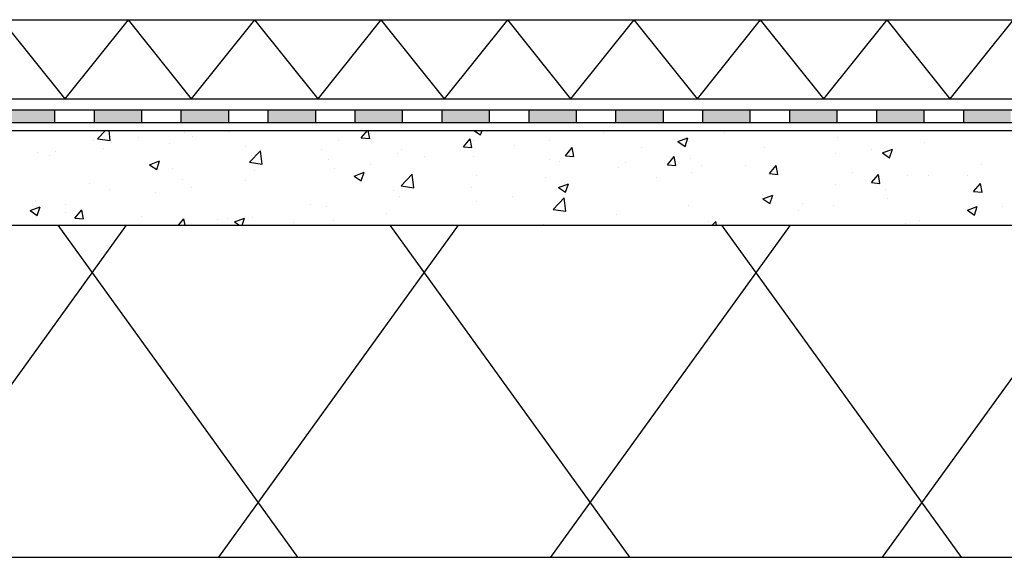
# Model space of a CAD drawing. Units: millimetres. Extents: x 0 to 5492, y 0 to 215.
# Drawn here: x 2645 to 2648, y 158 to 160 of the extents above; entities that cross this region are included whole.
import ezdxf

# ---------------------------------------------------------------- set-up
doc = ezdxf.new("R2010")
doc.units = ezdxf.units.MM
doc.header["$LTSCALE"] = 0.02
for name, color, linetype in [('1', 13, 'Continuous'), ('DIM', 1, 'Continuous'), ('HATCH', 2, 'Continuous'), ('WALL', 7, 'Continuous')]:
    doc.layers.add(name, color=color, linetype=linetype)
doc.layers.add('pele', color=45, linetype='Continuous', lineweight=25)

msp = doc.modelspace()

# ---------------------------------------------------------------- hatches: boundary and pattern name
at = {"layer": 'HATCH', "ltscale": 0.3}
h = msp.add_hatch(color=256, dxfattribs=at)
h.paths.add_polyline_path([(2644.5102, 159.5903), (2644.3535, 159.5903), (2644.3535, 159.5485), (2644.5102, 159.5485)])
h.paths.add_polyline_path([(2644.7976, 159.5903), (2644.6408, 159.5903), (2644.6408, 159.5485), (2644.7976, 159.5485)])
h = msp.add_hatch(color=256, dxfattribs=at)
h.paths.add_polyline_path([(2644.5102, 159.5903), (2644.3535, 159.5903), (2644.3535, 159.5485), (2644.5102, 159.5485)])
h.paths.add_polyline_path([(2644.7976, 159.5903), (2644.6408, 159.5903), (2644.6408, 159.5485), (2644.7976, 159.5485)])
h = msp.add_hatch(color=256, dxfattribs=at)
h.paths.add_polyline_path([(2645.0849, 159.5903), (2644.9282, 159.5903), (2644.9282, 159.5485), (2645.0849, 159.5485)])
h.paths.add_polyline_path([(2645.3723, 159.5903), (2645.2156, 159.5903), (2645.2156, 159.5485), (2645.3723, 159.5485)])
h = msp.add_hatch(color=256, dxfattribs=at)
h.paths.add_polyline_path([(2645.0849, 159.5903), (2644.9282, 159.5903), (2644.9282, 159.5485), (2645.0849, 159.5485)])
h.paths.add_polyline_path([(2645.3723, 159.5903), (2645.2156, 159.5903), (2645.2156, 159.5485), (2645.3723, 159.5485)])
h = msp.add_hatch(color=256, dxfattribs=at)
h.paths.add_polyline_path([(2645.6597, 159.5903), (2645.5029, 159.5903), (2645.5029, 159.5485), (2645.6597, 159.5485)])
h.paths.add_polyline_path([(2645.947, 159.5903), (2645.7903, 159.5903), (2645.7903, 159.5485), (2645.947, 159.5485)])
h = msp.add_hatch(color=256, dxfattribs=at)
h.paths.add_polyline_path([(2645.6597, 159.5903), (2645.5029, 159.5903), (2645.5029, 159.5485), (2645.6597, 159.5485)])
h.paths.add_polyline_path([(2645.947, 159.5903), (2645.7903, 159.5903), (2645.7903, 159.5485), (2645.947, 159.5485)])
h = msp.add_hatch(color=256, dxfattribs=at)
h.paths.add_polyline_path([(2646.2344, 159.5903), (2646.0777, 159.5903), (2646.0777, 159.5485), (2646.2344, 159.5485)])
h.paths.add_polyline_path([(2646.5218, 159.5903), (2646.365, 159.5903), (2646.365, 159.5485), (2646.5218, 159.5485)])
h = msp.add_hatch(color=256, dxfattribs=at)
h.paths.add_polyline_path([(2646.2344, 159.5903), (2646.0777, 159.5903), (2646.0777, 159.5485), (2646.2344, 159.5485)])
h.paths.add_polyline_path([(2646.5218, 159.5903), (2646.365, 159.5903), (2646.365, 159.5485), (2646.5218, 159.5485)])
h = msp.add_hatch(color=256, dxfattribs=at)
h.paths.add_polyline_path([(2646.8091, 159.5903), (2646.6524, 159.5903), (2646.6524, 159.5485), (2646.8091, 159.5485)])
h.paths.add_polyline_path([(2647.0965, 159.5903), (2646.9397, 159.5903), (2646.9397, 159.5485), (2647.0965, 159.5485)])
h = msp.add_hatch(color=256, dxfattribs=at)
h.paths.add_polyline_path([(2646.8091, 159.5903), (2646.6524, 159.5903), (2646.6524, 159.5485), (2646.8091, 159.5485)])
h.paths.add_polyline_path([(2647.0965, 159.5903), (2646.9397, 159.5903), (2646.9397, 159.5485), (2647.0965, 159.5485)])
h = msp.add_hatch(color=256, dxfattribs=at)
h.paths.add_polyline_path([(2647.3839, 159.5903), (2647.2271, 159.5903), (2647.2271, 159.5485), (2647.3839, 159.5485)])
h.paths.add_polyline_path([(2647.6712, 159.5903), (2647.5145, 159.5903), (2647.5145, 159.5485), (2647.6712, 159.5485)])
h = msp.add_hatch(color=256, dxfattribs=at)
h.paths.add_polyline_path([(2647.3839, 159.5903), (2647.2271, 159.5903), (2647.2271, 159.5485), (2647.3839, 159.5485)])
h.paths.add_polyline_path([(2647.6712, 159.5903), (2647.5145, 159.5903), (2647.5145, 159.5485), (2647.6712, 159.5485)])
h = msp.add_hatch(color=256, dxfattribs=at)
h.paths.add_polyline_path([(2647.9586, 159.5903), (2647.8018, 159.5903), (2647.8018, 159.5485), (2647.9586, 159.5485)])
h.paths.add_polyline_path([(2648.2459, 159.5903), (2648.0892, 159.5903), (2648.0892, 159.5485), (2648.2459, 159.5485)])
h = msp.add_hatch(color=256, dxfattribs=at)
h.paths.add_polyline_path([(2647.9586, 159.5903), (2647.8018, 159.5903), (2647.8018, 159.5485), (2647.9586, 159.5485)])
h.paths.add_polyline_path([(2648.2459, 159.5903), (2648.0892, 159.5903), (2648.0892, 159.5485), (2648.2459, 159.5485)])

# ---------------------------------------------------------------- linework, layer by layer
at = {"layer": '1'}
for p, q in [((2644.2433, 158.1117), (2645.0358, 159.2089)), ((2644.2433, 158.1117), (2645.0358, 159.2089)), ((2645.6018, 158.1117), (2644.8094, 159.2089)), ((2645.6018, 158.1117), (2644.8094, 159.2089)), ((2645.3406, 158.1117), (2646.133, 159.2089)), ((2645.3406, 158.1117), (2646.133, 159.2089)), ((2646.699, 158.1117), (2645.9066, 159.2089)), ((2646.699, 158.1117), (2645.9066, 159.2089)), ((2646.4378, 158.1117), (2647.2302, 159.2089)), ((2646.4378, 158.1117), (2647.2302, 159.2089)), ((2647.7962, 158.1117), (2647.0038, 159.2089)), ((2647.7962, 158.1117), (2647.0038, 159.2089)), ((2647.535, 158.1117), (2648.3274, 159.2089)), ((2647.535, 158.1117), (2648.3274, 159.2089))]:
    msp.add_line(p, q, dxfattribs=at)
at = {"layer": 'DIM', "ltscale": 0.3}
for p, q in [((2643.3738, 159.5224), (2649.5328, 159.5224)), ((2643.3738, 159.5224), (2649.5328, 159.5224)), ((2644.9398, 159.4949), (2644.9662, 159.5224)), ((2644.9398, 159.4949), (2644.9662, 159.5224)), ((2644.9817, 159.4884), (2644.9777, 159.5224)), ((2644.9817, 159.4884), (2644.9777, 159.5224)), ((2645.3729, 159.5187), (2645.3729, 159.5187)), ((2645.3729, 159.5187), (2645.3729, 159.5187)), ((2645.8117, 159.4974), (2645.8326, 159.5224)), ((2645.8117, 159.4974), (2645.8326, 159.5224)), ((2645.8398, 159.4949), (2645.8348, 159.5224)), ((2645.8398, 159.4949), (2645.8348, 159.5224)), ((2646.1837, 159.5224), (2646.2061, 159.5072)), ((2646.1837, 159.5224), (2646.2061, 159.5072)), ((2646.2061, 159.5072), (2646.2112, 159.5224)), ((2646.2061, 159.5072), (2646.2112, 159.5224)), ((2644.9264, 159.4898), (2644.9264, 159.4898)), ((2644.9264, 159.4898), (2644.9264, 159.4898)), ((2644.9398, 159.4949), (2644.9817, 159.4884)), ((2644.9398, 159.4949), (2644.9817, 159.4884)), ((2645.0761, 159.4987), (2645.0761, 159.4987)), ((2645.0761, 159.4987), (2645.0761, 159.4987)), ((2645.2265, 159.5169), (2645.2265, 159.5169)), ((2645.2265, 159.5169), (2645.2265, 159.5169)), ((2645.2552, 159.5032), (2645.2552, 159.5032)), ((2645.2552, 159.5032), (2645.2552, 159.5032)), ((2645.7372, 159.4896), (2645.7372, 159.4896)), ((2645.7372, 159.4896), (2645.7372, 159.4896)), ((2645.8117, 159.4974), (2645.8398, 159.495)), ((2645.8117, 159.4974), (2645.8398, 159.495)), ((2646.149, 159.4679), (2646.1716, 159.4949)), ((2646.149, 159.4679), (2646.1716, 159.4949)), ((2646.1771, 159.4654), (2646.1717, 159.4949)), ((2646.1771, 159.4654), (2646.1717, 159.4949)), ((2646.1815, 159.4889), (2646.1815, 159.4889)), ((2646.1815, 159.4889), (2646.1815, 159.4889)), ((2646.4348, 159.4893), (2646.4348, 159.4893)), ((2646.4348, 159.4893), (2646.4348, 159.4893)), ((2646.6129, 159.5127), (2646.6129, 159.5127)), ((2646.6129, 159.5127), (2646.6129, 159.5127)), ((2646.8585, 159.4854), (2646.8914, 159.498)), ((2646.8585, 159.4854), (2646.8914, 159.498)), ((2646.8585, 159.4854), (2646.8819, 159.4696)), ((2646.8585, 159.4854), (2646.8819, 159.4696)), ((2646.8819, 159.4695), (2646.8915, 159.498)), ((2646.8819, 159.4695), (2646.8915, 159.498)), ((2647.0137, 159.5133), (2647.0137, 159.5133)), ((2647.0137, 159.5133), (2647.0137, 159.5133)), ((2647.3846, 159.4992), (2647.3846, 159.4992)), ((2647.3846, 159.4992), (2647.3846, 159.4992)), ((2644.9582, 159.4641), (2644.9582, 159.4641)), ((2644.9582, 159.4641), (2644.9582, 159.4641)), ((2644.985, 159.4838), (2644.985, 159.4838)), ((2644.985, 159.4838), (2644.985, 159.4838)), ((2645.1774, 159.4792), (2645.1774, 159.4792)), ((2645.1774, 159.4792), (2645.1774, 159.4792)), ((2645.4284, 159.4686), (2645.4284, 159.4686)), ((2645.4284, 159.4686), (2645.4284, 159.4686)), ((2645.4417, 159.4171), (2645.4783, 159.4553)), ((2645.4417, 159.4171), (2645.4783, 159.4553)), ((2645.4835, 159.4106), (2645.4783, 159.4552)), ((2645.4835, 159.4106), (2645.4783, 159.4552)), ((2645.6795, 159.458), (2645.6795, 159.458)), ((2645.6795, 159.458), (2645.6795, 159.458)), ((2645.9439, 159.4588), (2645.9439, 159.4588)), ((2645.9439, 159.4588), (2645.9439, 159.4588)), ((2646.149, 159.4679), (2646.1771, 159.4655)), ((2646.149, 159.4679), (2646.1771, 159.4655)), ((2646.3171, 159.4738), (2646.3171, 159.4738)), ((2646.3171, 159.4738), (2646.3171, 159.4738)), ((2646.4863, 159.4384), (2646.5089, 159.4654)), ((2646.4863, 159.4384), (2646.5089, 159.4654)), ((2646.5144, 159.4359), (2646.5089, 159.4654)), ((2646.5144, 159.4359), (2646.5089, 159.4654)), ((2646.7395, 159.4662), (2646.7395, 159.4662)), ((2646.7395, 159.4662), (2646.7395, 159.4662)), ((2647.1432, 159.4661), (2647.1432, 159.4661)), ((2647.1432, 159.4661), (2647.1432, 159.4661)), ((2647.4967, 159.4599), (2647.4967, 159.4599)), ((2647.4967, 159.4599), (2647.4967, 159.4599)), ((2647.5343, 159.4477), (2647.5672, 159.4603)), ((2647.5343, 159.4477), (2647.5672, 159.4603)), ((2647.5577, 159.4319), (2647.5672, 159.4603)), ((2647.5577, 159.4319), (2647.5672, 159.4603)), ((2647.6748, 159.4833), (2647.6748, 159.4833)), ((2647.6748, 159.4833), (2647.6748, 159.4833)), ((2644.7408, 159.4485), (2644.7408, 159.4485)), ((2644.7408, 159.4485), (2644.7408, 159.4485)), ((2644.7802, 159.4406), (2644.7802, 159.4406)), ((2644.7802, 159.4406), (2644.7802, 159.4406)), ((2644.8019, 159.4516), (2644.8019, 159.4516)), ((2644.8019, 159.4516), (2644.8019, 159.4516)), ((2645.1118, 159.409), (2645.1448, 159.4216)), ((2645.1118, 159.409), (2645.1448, 159.4216)), ((2645.1352, 159.3932), (2645.1448, 159.4216)), ((2645.1352, 159.3932), (2645.1448, 159.4216)), ((2645.463, 159.4425), (2645.463, 159.4425)), ((2645.463, 159.4425), (2645.463, 159.4425)), ((2645.7025, 159.4257), (2645.7025, 159.4257)), ((2645.7025, 159.4257), (2645.7025, 159.4257)), ((2645.9305, 159.4474), (2645.9305, 159.4474)), ((2645.9305, 159.4474), (2645.9305, 159.4474)), ((2646.0201, 159.4347), (2646.0201, 159.4347)), ((2646.0201, 159.4347), (2646.0201, 159.4347)), ((2646.1815, 159.4368), (2646.1815, 159.4368)), ((2646.1815, 159.4368), (2646.1815, 159.4368)), ((2646.4325, 159.4262), (2646.4325, 159.4262)), ((2646.4325, 159.4262), (2646.4325, 159.4262)), ((2646.4863, 159.4384), (2646.5144, 159.436)), ((2646.4863, 159.4384), (2646.5144, 159.436)), ((2646.8235, 159.4089), (2646.8462, 159.4359)), ((2646.8235, 159.4089), (2646.8462, 159.4359)), ((2646.8516, 159.4064), (2646.8462, 159.4359)), ((2646.8516, 159.4064), (2646.8462, 159.4359)), ((2646.8989, 159.4309), (2646.8989, 159.4309)), ((2646.8989, 159.4309), (2646.8989, 159.4309)), ((2647.379, 159.4444), (2647.379, 159.4444)), ((2647.379, 159.4444), (2647.379, 159.4444)), ((2647.5343, 159.4477), (2647.5577, 159.4319)), ((2647.5343, 159.4477), (2647.5577, 159.4319)), ((2645.1118, 159.409), (2645.1352, 159.3932)), ((2645.1118, 159.409), (2645.1352, 159.3932)), ((2645.1888, 159.3954), (2645.1888, 159.3954)), ((2645.1888, 159.3954), (2645.1888, 159.3954)), ((2645.4417, 159.4171), (2645.4835, 159.4106)), ((2645.4417, 159.4171), (2645.4835, 159.4106)), ((2645.4583, 159.3905), (2645.4583, 159.3905)), ((2645.4583, 159.3905), (2645.4583, 159.3905)), ((2645.7243, 159.3957), (2645.7243, 159.3957)), ((2645.7243, 159.3957), (2645.7243, 159.3957)), ((2645.842, 159.4112), (2645.842, 159.4112)), ((2645.842, 159.4112), (2645.842, 159.4112)), ((2646.4653, 159.4192), (2646.4653, 159.4192)), ((2646.4653, 159.4192), (2646.4653, 159.4192)), ((2646.6614, 159.4007), (2646.6614, 159.4007)), ((2646.6614, 159.4007), (2646.6614, 159.4007)), ((2646.6836, 159.4156), (2646.6836, 159.4156)), ((2646.6836, 159.4156), (2646.6836, 159.4156)), ((2646.8235, 159.4089), (2646.8516, 159.4065)), ((2646.8235, 159.4089), (2646.8516, 159.4065)), ((2646.9346, 159.405), (2646.9346, 159.405)), ((2646.9346, 159.405), (2646.9346, 159.405)), ((2647.082, 159.4053), (2647.082, 159.4053)), ((2647.082, 159.4053), (2647.082, 159.4053)), ((2647.1608, 159.3794), (2647.1835, 159.4064)), ((2647.1608, 159.3794), (2647.1835, 159.4064)), ((2647.1889, 159.3769), (2647.1835, 159.4064)), ((2647.1889, 159.3769), (2647.1835, 159.4064)), ((2647.1856, 159.3944), (2647.1856, 159.3944)), ((2647.1856, 159.3944), (2647.1856, 159.3944)), ((2647.8606, 159.408), (2647.8606, 159.408)), ((2647.8606, 159.408), (2647.8606, 159.408)), ((2645.2208, 159.3603), (2645.2208, 159.3603)), ((2645.2208, 159.3603), (2645.2208, 159.3603)), ((2645.4273, 159.3566), (2645.4273, 159.3566)), ((2645.4273, 159.3566), (2645.4273, 159.3566)), ((2645.7876, 159.3713), (2645.8206, 159.384)), ((2645.7876, 159.3713), (2645.8206, 159.384)), ((2645.7876, 159.3713), (2645.811, 159.3556)), ((2645.7876, 159.3713), (2645.811, 159.3556)), ((2645.811, 159.3555), (2645.8206, 159.3839)), ((2645.811, 159.3555), (2645.8206, 159.3839)), ((2645.9435, 159.3393), (2645.9802, 159.3774)), ((2645.9435, 159.3393), (2645.9802, 159.3774)), ((2645.9854, 159.3327), (2645.9802, 159.3774)), ((2645.9854, 159.3327), (2645.9802, 159.3774)), ((2646.191, 159.3721), (2646.191, 159.3721)), ((2646.191, 159.3721), (2646.191, 159.3721)), ((2646.42, 159.3676), (2646.42, 159.3676)), ((2646.42, 159.3676), (2646.42, 159.3676)), ((2646.7862, 159.3664), (2646.7862, 159.3664)), ((2646.7862, 159.3664), (2646.7862, 159.3664)), ((2646.9039, 159.3818), (2646.9039, 159.3818)), ((2646.9039, 159.3818), (2646.9039, 159.3818)), ((2647.1608, 159.3794), (2647.1889, 159.3769)), ((2647.1608, 159.3794), (2647.1889, 159.3769)), ((2647.4366, 159.3838), (2647.4366, 159.3838)), ((2647.4366, 159.3838), (2647.4366, 159.3838)), ((2647.4981, 159.3499), (2647.5208, 159.3769)), ((2647.4981, 159.3499), (2647.5208, 159.3769)), ((2647.5262, 159.3474), (2647.5208, 159.3769)), ((2647.5262, 159.3474), (2647.5208, 159.3769)), ((2647.6164, 159.3728), (2647.6164, 159.3728)), ((2647.6164, 159.3728), (2647.6164, 159.3728)), ((2647.6876, 159.3732), (2647.6876, 159.3732)), ((2647.6876, 159.3732), (2647.6876, 159.3732)), ((2647.817, 159.374), (2647.817, 159.374)), ((2647.817, 159.374), (2647.817, 159.374)), ((2644.9145, 159.3484), (2644.9145, 159.3484)), ((2644.9145, 159.3484), (2644.9145, 159.3484)), ((2644.9793, 159.3272), (2644.9793, 159.3272)), ((2644.9793, 159.3272), (2644.9793, 159.3272)), ((2645.2492, 159.3332), (2645.2492, 159.3332)), ((2645.2492, 159.3332), (2645.2492, 159.3332)), ((2645.9168, 159.325), (2645.9168, 159.325)), ((2645.9168, 159.325), (2645.9168, 159.325)), ((2645.9435, 159.3393), (2645.9854, 159.3328)), ((2645.9435, 159.3393), (2645.9854, 159.3328)), ((2646.1757, 159.3324), (2646.1757, 159.3324)), ((2646.1757, 159.3324), (2646.1757, 159.3324)), ((2646.4634, 159.3337), (2646.4963, 159.3463)), ((2646.4634, 159.3337), (2646.4963, 159.3463)), ((2646.4634, 159.3337), (2646.4868, 159.3179)), ((2646.4634, 159.3337), (2646.4868, 159.3179)), ((2646.4868, 159.3179), (2646.4963, 159.3463)), ((2646.4868, 159.3179), (2646.4963, 159.3463)), ((2646.4892, 159.3273), (2646.4892, 159.3273)), ((2646.4892, 159.3273), (2646.4892, 159.3273)), ((2647.3789, 159.3427), (2647.3789, 159.3427)), ((2647.3789, 159.3427), (2647.3789, 159.3427)), ((2647.4981, 159.3499), (2647.5262, 159.3474)), ((2647.4981, 159.3499), (2647.5262, 159.3474)), ((2647.5428, 159.3269), (2647.5428, 159.3269)), ((2647.5428, 159.3269), (2647.5428, 159.3269)), ((2647.8354, 159.3204), (2647.858, 159.3474)), ((2647.8354, 159.3204), (2647.858, 159.3474)), ((2647.848, 159.337), (2647.848, 159.337)), ((2647.848, 159.337), (2647.848, 159.337)), ((2647.8635, 159.3179), (2647.8581, 159.3474)), ((2647.8635, 159.3179), (2647.8581, 159.3474)), ((2644.7351, 159.292), (2644.7351, 159.292)), ((2644.7351, 159.292), (2644.7351, 159.292)), ((2645.1315, 159.3177), (2645.1315, 159.3177)), ((2645.1315, 159.3177), (2645.1315, 159.3177)), ((2645.9382, 159.3023), (2645.9382, 159.3023)), ((2645.9382, 159.3023), (2645.9382, 159.3023)), ((2646.3111, 159.3038), (2646.3111, 159.3038)), ((2646.3111, 159.3038), (2646.3111, 159.3038)), ((2646.4454, 159.2614), (2646.482, 159.2996)), ((2646.4454, 159.2614), (2646.482, 159.2996)), ((2646.4872, 159.2549), (2646.482, 159.2996)), ((2646.4872, 159.2549), (2646.482, 159.2996)), ((2647.1374, 159.3096), (2647.1374, 159.3096)), ((2647.1374, 159.3096), (2647.1374, 159.3096)), ((2647.1392, 159.296), (2647.1721, 159.3087)), ((2647.1392, 159.296), (2647.1721, 159.3087)), ((2647.1392, 159.296), (2647.1626, 159.2803)), ((2647.1392, 159.296), (2647.1626, 159.2803)), ((2647.1626, 159.2802), (2647.1721, 159.3086)), ((2647.1626, 159.2802), (2647.1721, 159.3086)), ((2647.5511, 159.2979), (2647.5511, 159.2979)), ((2647.5511, 159.2979), (2647.5511, 159.2979)), ((2647.8354, 159.3204), (2647.8635, 159.3179)), ((2647.8354, 159.3204), (2647.8635, 159.3179)), ((2644.7167, 159.2573), (2644.7497, 159.27)), ((2644.7167, 159.2573), (2644.7497, 159.27)), ((2644.7167, 159.2573), (2644.7401, 159.2416)), ((2644.7167, 159.2573), (2644.7401, 159.2416)), ((2644.7401, 159.2415), (2644.7497, 159.2699)), ((2644.7401, 159.2415), (2644.7497, 159.2699)), ((2644.8345, 159.2786), (2644.8345, 159.2786)), ((2644.8345, 159.2786), (2644.8345, 159.2786)), ((2644.8651, 159.2323), (2644.8878, 159.2593)), ((2644.8651, 159.2323), (2644.8878, 159.2593)), ((2644.8932, 159.2298), (2644.8878, 159.2592)), ((2644.8932, 159.2298), (2644.8878, 159.2592)), ((2645.6426, 159.278), (2645.6426, 159.278)), ((2645.6426, 159.278), (2645.6426, 159.278)), ((2645.6968, 159.2692), (2645.6968, 159.2692)), ((2645.6968, 159.2692), (2645.6968, 159.2692)), ((2646.1934, 159.2883), (2646.1934, 159.2883)), ((2646.1934, 159.2883), (2646.1934, 159.2883)), ((2646.4454, 159.2614), (2646.4872, 159.2549)), ((2646.4454, 159.2614), (2646.4872, 159.2549)), ((2646.8932, 159.2743), (2646.8932, 159.2743)), ((2646.8932, 159.2743), (2646.8932, 159.2743)), ((2647.2553, 159.2589), (2647.2553, 159.2589)), ((2647.2553, 159.2589), (2647.2553, 159.2589)), ((2647.2686, 159.2798), (2647.2686, 159.2798)), ((2647.2686, 159.2798), (2647.2686, 159.2798)), ((2647.373, 159.2744), (2647.373, 159.2744)), ((2647.373, 159.2744), (2647.373, 159.2744)), ((2647.815, 159.2584), (2647.8479, 159.271)), ((2647.815, 159.2584), (2647.8479, 159.271)), ((2647.815, 159.2584), (2647.8384, 159.2426)), ((2647.815, 159.2584), (2647.8384, 159.2426)), ((2647.8384, 159.2426), (2647.8479, 159.271)), ((2647.8384, 159.2426), (2647.8479, 159.271)), ((2647.9297, 159.2707), (2647.9297, 159.2707)), ((2647.9297, 159.2707), (2647.9297, 159.2707)), ((2644.8348, 159.2495), (2644.8348, 159.2495)), ((2644.8348, 159.2495), (2644.8348, 159.2495)), ((2644.8651, 159.2323), (2644.8932, 159.2298)), ((2644.8651, 159.2323), (2644.8932, 159.2298)), ((2645.0859, 159.2389), (2645.0859, 159.2389)), ((2645.0859, 159.2389), (2645.0859, 159.2389)), ((2645.2075, 159.2089), (2645.2251, 159.2298)), ((2645.2075, 159.2089), (2645.2251, 159.2298)), ((2645.2289, 159.2089), (2645.2251, 159.2297)), ((2645.2289, 159.2089), (2645.2251, 159.2297)), ((2645.3369, 159.2283), (2645.3369, 159.2283)), ((2645.3369, 159.2283), (2645.3369, 159.2283)), ((2645.3683, 159.2309), (2645.3683, 159.2309)), ((2645.3683, 159.2309), (2645.3683, 159.2309)), ((2645.3925, 159.2197), (2645.4255, 159.2323)), ((2645.3925, 159.2197), (2645.4255, 159.2323)), ((2645.4176, 159.2089), (2645.4255, 159.2323)), ((2645.4176, 159.2089), (2645.4255, 159.2323)), ((2645.4526, 159.2339), (2645.4526, 159.2339)), ((2645.4526, 159.2339), (2645.4526, 159.2339)), ((2645.7183, 159.2258), (2645.7183, 159.2258)), ((2645.7183, 159.2258), (2645.7183, 159.2258)), ((2645.8964, 159.2492), (2645.8964, 159.2492)), ((2645.8964, 159.2492), (2645.8964, 159.2492)), ((2646.6557, 159.2442), (2646.6557, 159.2442)), ((2646.6557, 159.2442), (2646.6557, 159.2442)), ((2646.9943, 159.2327), (2646.9943, 159.2327)), ((2646.9943, 159.2327), (2646.9943, 159.2327)), ((2647.8549, 159.2515), (2647.8549, 159.2515)), ((2647.8549, 159.2515), (2647.8549, 159.2515)), ((2645.3925, 159.2197), (2645.4085, 159.2089)), ((2645.3925, 159.2197), (2645.4085, 159.2089)), ((2645.5879, 159.2177), (2645.5879, 159.2177)), ((2645.5879, 159.2177), (2645.5879, 159.2177)), ((2645.6006, 159.2103), (2645.6006, 159.2103)), ((2645.6006, 159.2103), (2645.6006, 159.2103)), ((2646.4143, 159.2111), (2646.4143, 159.2111)), ((2646.4143, 159.2111), (2646.4143, 159.2111)), ((2646.9583, 159.2198), (2646.9583, 159.2198)), ((2646.9583, 159.2198), (2646.9583, 159.2198)), ((2646.9715, 159.2089), (2646.9839, 159.2218)), ((2646.9715, 159.2089), (2646.9839, 159.2218)), ((2646.9854, 159.2089), (2646.9839, 159.2217)), ((2646.9854, 159.2089), (2646.9839, 159.2217)), ((2647.6107, 159.2162), (2647.6107, 159.2162)), ((2647.6107, 159.2162), (2647.6107, 159.2162)), ((2647.6555, 159.2236), (2647.6555, 159.2236)), ((2647.6555, 159.2236), (2647.6555, 159.2236))]:
    msp.add_line(p, q, dxfattribs=at)
at = {"layer": 'pele', "ltscale": 0.3}
for p, q in [((2643.3581, 159.8881), (2649.5323, 159.8881)), ((2643.3581, 159.8881), (2649.5323, 159.8881)), ((2644.8328, 159.6269), (2644.6238, 159.8881)), ((2644.8328, 159.6269), (2644.6238, 159.8881)), ((2644.8328, 159.6269), (2645.0418, 159.8881)), ((2644.8328, 159.6269), (2645.0418, 159.8881)), ((2645.2508, 159.6269), (2645.0418, 159.8881)), ((2645.2508, 159.6269), (2645.0418, 159.8881)), ((2645.2508, 159.6269), (2645.4597, 159.8881)), ((2645.2508, 159.6269), (2645.4597, 159.8881)), ((2645.6687, 159.6269), (2645.4597, 159.8881)), ((2645.6687, 159.6269), (2645.4597, 159.8881)), ((2645.6687, 159.6269), (2645.8777, 159.8881)), ((2645.6687, 159.6269), (2645.8777, 159.8881)), ((2646.0867, 159.6269), (2645.8777, 159.8881)), ((2646.0867, 159.6269), (2645.8777, 159.8881)), ((2646.0867, 159.6269), (2646.2957, 159.8881)), ((2646.0867, 159.6269), (2646.2957, 159.8881)), ((2646.5047, 159.6269), (2646.2957, 159.8881)), ((2646.5047, 159.6269), (2646.2957, 159.8881)), ((2646.5047, 159.6269), (2646.7137, 159.8881)), ((2646.5047, 159.6269), (2646.7137, 159.8881)), ((2646.9227, 159.6269), (2646.7137, 159.8881)), ((2646.9227, 159.6269), (2646.7137, 159.8881)), ((2646.9227, 159.6269), (2647.1317, 159.8881)), ((2646.9227, 159.6269), (2647.1317, 159.8881)), ((2647.3407, 159.6269), (2647.1317, 159.8881)), ((2647.3407, 159.6269), (2647.1317, 159.8881)), ((2647.3407, 159.6269), (2647.5497, 159.8881)), ((2647.3407, 159.6269), (2647.5497, 159.8881)), ((2647.7587, 159.6269), (2647.5497, 159.8881)), ((2647.7587, 159.6269), (2647.5497, 159.8881)), ((2647.7587, 159.6269), (2647.9677, 159.8881)), ((2647.7587, 159.6269), (2647.9677, 159.8881)), ((2643.3581, 159.6269), (2649.5328, 159.6269)), ((2643.3581, 159.6269), (2649.5328, 159.6269)), ((2643.204, 159.5903), (2649.5328, 159.5903)), ((2643.204, 159.5903), (2649.5328, 159.5903)), ((2644.7976, 159.5903), (2644.7976, 159.5485)), ((2644.7976, 159.5903), (2644.7976, 159.5485)), ((2644.9282, 159.5903), (2644.9282, 159.5485)), ((2644.9282, 159.5903), (2644.9282, 159.5485)), ((2645.0849, 159.5903), (2645.0849, 159.5485)), ((2645.0849, 159.5903), (2645.0849, 159.5485)), ((2645.2156, 159.5903), (2645.2156, 159.5485)), ((2645.2156, 159.5903), (2645.2156, 159.5485)), ((2645.3723, 159.5903), (2645.3723, 159.5485)), ((2645.3723, 159.5903), (2645.3723, 159.5485)), ((2645.5029, 159.5903), (2645.5029, 159.5485)), ((2645.5029, 159.5903), (2645.5029, 159.5485)), ((2645.6597, 159.5903), (2645.6597, 159.5485)), ((2645.6597, 159.5903), (2645.6597, 159.5485)), ((2645.7903, 159.5903), (2645.7903, 159.5485)), ((2645.7903, 159.5903), (2645.7903, 159.5485)), ((2645.947, 159.5903), (2645.947, 159.5485)), ((2645.947, 159.5903), (2645.947, 159.5485)), ((2646.0777, 159.5903), (2646.0777, 159.5485)), ((2646.0777, 159.5903), (2646.0777, 159.5485)), ((2646.2344, 159.5903), (2646.2344, 159.5485)), ((2646.2344, 159.5903), (2646.2344, 159.5485)), ((2646.365, 159.5903), (2646.365, 159.5485)), ((2646.365, 159.5903), (2646.365, 159.5485)), ((2646.5218, 159.5903), (2646.5218, 159.5485)), ((2646.5218, 159.5903), (2646.5218, 159.5485)), ((2646.6524, 159.5903), (2646.6524, 159.5485)), ((2646.6524, 159.5903), (2646.6524, 159.5485)), ((2646.8091, 159.5903), (2646.8091, 159.5485)), ((2646.8091, 159.5903), (2646.8091, 159.5485)), ((2646.9397, 159.5903), (2646.9397, 159.5485)), ((2646.9397, 159.5903), (2646.9397, 159.5485)), ((2647.0965, 159.5903), (2647.0965, 159.5485)), ((2647.0965, 159.5903), (2647.0965, 159.5485)), ((2647.2271, 159.5903), (2647.2271, 159.5485)), ((2647.2271, 159.5903), (2647.2271, 159.5485)), ((2647.3839, 159.5903), (2647.3839, 159.5485)), ((2647.3839, 159.5903), (2647.3839, 159.5485)), ((2647.5145, 159.5903), (2647.5145, 159.5485)), ((2647.5145, 159.5903), (2647.5145, 159.5485)), ((2647.6712, 159.5903), (2647.6712, 159.5485)), ((2647.6712, 159.5903), (2647.6712, 159.5485)), ((2647.8018, 159.5903), (2647.8018, 159.5485)), ((2647.8018, 159.5903), (2647.8018, 159.5485)), ((2643.1772, 159.5485), (2649.5328, 159.5485)), ((2643.1772, 159.5485), (2649.5328, 159.5485))]:
    msp.add_line(p, q, dxfattribs=at)
at = {"layer": 'WALL', "ltscale": 0.3}
for p, q in [((2642.5901, 159.2089), (2649.5328, 159.2089)), ((2642.5901, 159.2089), (2649.5328, 159.2089)), ((2642.5901, 158.1117), (2649.5328, 158.1117)), ((2642.5901, 158.1117), (2649.5328, 158.1117))]:
    msp.add_line(p, q, dxfattribs=at)

doc.saveas('drawing.dxf')
